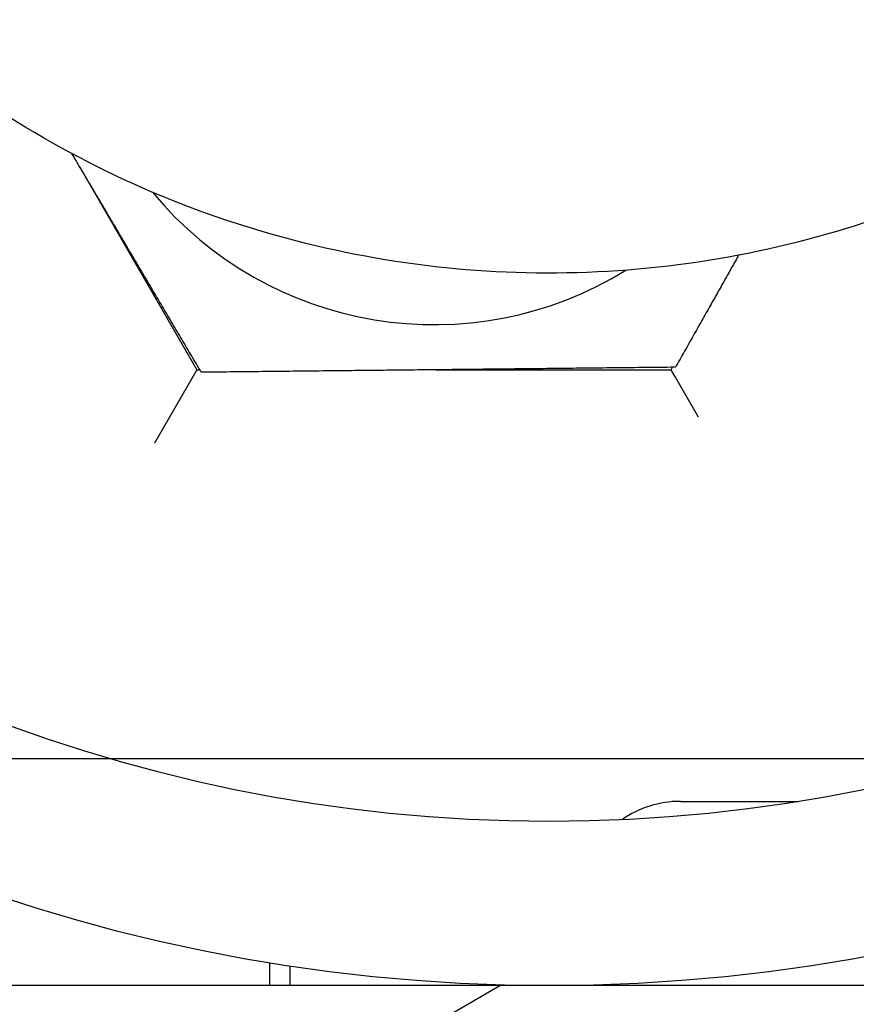
# Model space of a CAD drawing. Units: millimetres. Extents: x -25612 to 171466, y -12335 to -922.
# Drawn here: x -18535 to -18525, y -10704 to -10692 of the extents above; entities that cross this region are included whole.
import ezdxf

# ---------------------------------------------------------------- set-up
doc = ezdxf.new("R2010")
doc.units = ezdxf.units.MM
doc.header["$LTSCALE"] = 5
doc.layers.add('system', color=120, linetype='Continuous', lineweight=25)

msp = doc.modelspace()

# ---------------------------------------------------------------- hatches: boundary and pattern name
at = {"layer": 'system'}
h = msp.add_hatch(dxfattribs=at)
h.set_pattern_fill('ANSI31', color=256, scale=25.4, angle=165.00017538262, style=0)
h.set_pattern_definition([(210.00017538262, (-18386.72702846144, -17077.46970867928), (1.587508416623469, -2.749625797658592), [])])
edge = h.paths.add_edge_path()
edge.add_ellipse((-18549.66083590144, -10683.87511732074), major_axis=(-22.04760619150093, 11.78571428571459), ratio=1, start_angle=1.017777498068319e-14, end_angle=37.18579901945922)
edge.add_ellipse((-18572.86773142842, -10687.57511732074), major_axis=(0.236170212765745, -1.481291203849583), ratio=0.9999999999999996, start_angle=270.0000000000005, end_angle=404.0713715532665)
edge.add_ellipse((-18568.06773142842, -10691.17511732074), major_axis=(-3.599999999998296, 2.700000000002284), ratio=1, start_angle=73.73979529175921, end_angle=360, ccw=False)
edge.add_ellipse((-18572.86773142842, -10694.77511732074), major_axis=(-0.9000000000007397, 1.199999999999453), ratio=0.9999999999999997, start_angle=270.0000000000012, end_angle=404.0713715532655)
edge.add_ellipse((-18549.66083590144, -10698.47511732074), major_axis=(-3.936170212763098, -24.68818673082638), ratio=0.9999999999999999, start_angle=269.9999999999999, end_angle=336.2047434143204)
edge.add_ellipse((-18527.96083590144, -10664.87288525202), major_axis=(54.6036271116668, -35.26250000000068), ratio=1, start_angle=270.0000000000001, end_angle=335.7079747730688)
edge.add_ellipse((-18506.26083590144, -10698.47511732074), major_axis=(13.56249999999977, -21.00139504294912), ratio=1, start_angle=0, end_angle=43.06265233278935)
edge.add_ellipse((-18535.35911763766, -10691.17511732074), major_axis=(13.38333333333398, 53.34684984972302), ratio=0.9999999999999999, start_angle=270, end_angle=298.1667205613523)
edge.add_ellipse((-18506.26083590144, -10683.87511732074), major_axis=(-6.083333333333016, 24.24856811351042), ratio=0.9999999999999999, start_angle=269.9999999999999, end_angle=291.2339494130264)
edge.add_ellipse((-18487.73847635515, -10670.75215283715), major_axis=(-1.329639573227551, 1.876714843898071), ratio=0.9999999999999997, start_angle=269.9999999999991, end_angle=324.682690306297)
edge.add_line((-18487.73847635515, -10668.45215283715), (-18488.27095381091, -10668.45215283715))
edge.add_ellipse((-18488.27095381091, -10667.45215283715), major_axis=(-1.771377843149761e-14, -1.000000000000015), ratio=0.9999999999999998, start_angle=297.53897829331424, end_angle=359.99999999999847, ccw=False)
edge.add_ellipse((-18490.57636471239, -10668.65426787962), major_axis=(-0.739763103061329, 1.418714400909878), ratio=0.9999999999999999, start_angle=270.0000000000014, end_angle=503.789295133776)
edge.add_ellipse((-18490.96083590144, -10671.17511732074), major_axis=(0.9391399878678443, -0.1432343645484201), ratio=0.9999999999999999, start_angle=270.00000000000006, end_angle=450.00000000000153, ccw=False)
edge.add_ellipse((-18490.57636471239, -10668.65426787962), major_axis=(-0.5277055535994125, -3.459989428986794), ratio=0.9999999999999997, start_angle=236.10759589216508, end_angle=360.00000000000017, ccw=False)
edge.add_ellipse((-18494.03801196824, -10665.47511732074), major_axis=(0.883824831282051, -0.811698015033449), ratio=0.9999999999999997, start_angle=0, end_angle=203.0547931900902)
edge.add_ellipse((-18495.35763387757, -10665.00757265288), major_axis=(-0.06679209540846341, -0.1885174156170926), ratio=1, start_angle=340.094743139928, end_angle=450.00000000000307, ccw=False)
edge.add_ellipse((-18497.96083590144, -10668.17511732074), major_axis=(2.476216559297376, 3.013030293817404), ratio=0.9999999999999997, start_angle=5.088887490341627e-14, end_angle=39.41459435071083)
edge.add_line((-18497.96083590144, -10664.27511732074), (-18505.46083590144, -10664.27511732074))
edge.add_ellipse((-18505.46083590144, -10666.57511732074), major_axis=(-2.300000000000005, 2.146266756982812e-14), ratio=1, start_angle=270.0000000000004, end_angle=359.9999999999999)
edge.add_line((-18507.76083590144, -10666.57511732074), (-18507.76083590144, -10673.97511732074))
edge.add_ellipse((-18505.46083590144, -10673.97511732074), major_axis=(-2.759109866575901e-14, -2.300000000000006), ratio=0.9999999999999998, start_angle=270.0000000000022, end_angle=359.9999999999999)
edge.add_line((-18505.46083590144, -10676.27511732074), (-18504.26083590144, -10676.27511732074))
edge.add_ellipse((-18504.26083590144, -10676.77511732074), major_axis=(0.4999999999999983, 4.967397667182656e-16), ratio=1, start_angle=0, end_angle=89.99999999999977, ccw=False)
edge.add_line((-18503.76083590144, -10676.77511732074), (-18503.76083590144, -10695.47511732074))
edge.add_ellipse((-18511.96083590144, -10695.47511732074), major_axis=(-9.472673328758735e-14, -8.199999999999994), ratio=1, start_angle=0, end_angle=89.99999999999977, ccw=False)
edge.add_line((-18511.96083590144, -10703.67511732074), (-18543.96083590144, -10703.67511732074))
edge.add_ellipse((-18543.96083590144, -10695.47511732074), major_axis=(-8.200000000000001, 1.001890305687432e-13), ratio=1, start_angle=0, end_angle=90.00000000000051, ccw=False)
edge.add_line((-18552.16083590144, -10695.47511732074), (-18552.16083590144, -10676.77511732074))
edge.add_ellipse((-18551.66083590144, -10676.77511732074), major_axis=(-1.176550346666337e-14, 0.4999999999999894), ratio=0.9999999999999998, start_angle=0, end_angle=90.0000000000017, ccw=False)
edge.add_line((-18551.66083590144, -10676.27511732074), (-18550.46083590144, -10676.27511732074))
edge.add_ellipse((-18550.46083590144, -10673.97511732074), major_axis=(2.300000000000013, -1.929218155668601e-14), ratio=1, start_angle=269.9999999999998, end_angle=359.9999999999996)
edge.add_line((-18548.16083590144, -10673.97511732074), (-18548.16083590144, -10666.57511732074))
edge.add_ellipse((-18550.46083590144, -10666.57511732074), major_axis=(3.640071836615934e-14, 2.299999999999986), ratio=1, start_angle=270.000000000001, end_angle=360.0000000000005)
edge.add_line((-18550.46083590144, -10664.27511732074), (-18560.86084241111, -10664.27511732074))
edge.add_ellipse((-18560.86084241111, -10666.07511732074), major_axis=(-1.799999999999997, 1.319974767225384e-14), ratio=1, start_angle=270.0000000000001, end_angle=359.9999999999996)
edge.add_line((-18562.66084241111, -10666.07511732074), (-18562.66084241111, -10666.65267794987))
edge.add_ellipse((-18562.46084241111, -10666.65267794987), major_axis=(-1.128101016793507e-14, -0.1999999999999691), ratio=1, start_angle=270.0000000000065, end_angle=332.1818607153509)
edge.add_ellipse((-18563.16084241111, -10667.97932786601), major_axis=(0.6066666666667112, 1.149763260656516), ratio=1, start_angle=235.9004858361949, end_angle=359.9999999999981, ccw=False)
edge.add_ellipse((-18562.45473231204, -10669.302735788), major_axis=(-0.09414801321045346, 0.1764543895983564), ratio=0.9999999999999999, start_angle=3.714887867949387e-12, end_angle=61.91765344845764)
edge.add_line((-18562.65473231204, -10669.302735788), (-18562.65473231204, -10669.47511732074))
edge.add_ellipse((-18563.15473231204, -10669.47511732074), major_axis=(1.176550346666337e-14, -0.4999999999999894), ratio=0.9999999999999998, start_angle=0, end_angle=89.9999999999963, ccw=False)
edge.add_line((-18563.15473231204, -10669.97511732074), (-18568.1808251023, -10669.97511732074))
edge.add_ellipse((-18568.1808251023, -10673.97511732074), major_axis=(-4.000000000000084, 4.887269783841236e-14), ratio=1, start_angle=270.0000000000004, end_angle=331.8729317813938)
edge = h.paths.add_edge_path(flags=0)
edge.add_line((-18501.96083590144, -10689.92511732074), (-18501.96083590144, -10676.77511732074))
edge.add_ellipse((-18504.26083590144, -10676.77511732074), major_axis=(2.759109866575901e-14, 2.300000000000006), ratio=0.9999999999999998, start_angle=270.0000000000009, end_angle=359.9999999999998)
edge.add_line((-18504.26083590144, -10674.47511732074), (-18505.46083590144, -10674.47511732074))
edge.add_ellipse((-18505.46083590144, -10673.97511732074), major_axis=(2.85596369404672e-15, -0.4999999999999985), ratio=0.9999999999999997, start_angle=269.999999999998, end_angle=360.00000000000216, ccw=False)
edge.add_line((-18505.96083590144, -10673.97511732074), (-18505.96083590144, -10666.57511732074))
edge.add_ellipse((-18505.46083590144, -10666.57511732074), major_axis=(-2.883719269662348e-15, 0.4999999999999983), ratio=0.9999999999999998, start_angle=0, end_angle=89.99999999999102, ccw=False)
edge.add_line((-18505.46083590144, -10666.07511732074), (-18502.05967075993, -10666.07511732074))
edge.add_ellipse((-18502.05967075994, -10666.57515458718), major_axis=(8.246881170080605e-15, 0.500037266432747), ratio=0.9999999999999998, start_angle=248.67702409840092, end_angle=359.9999999999983, ccw=False)
edge.add_ellipse((-18497.96083590144, -10668.17511732074), major_axis=(-1.418136775457679, -3.633027399579392), ratio=1, start_angle=269.9999999999999, end_angle=312.8702664543575)
edge.add_ellipse((-18501.12322605088, -10669.42383207711), major_axis=(0.183634522995083, -0.4650573749166487), ratio=0.9999999999999999, start_angle=270.0000000000011, end_angle=368.4527094472431)
edge.add_line((-18500.87322605088, -10669.856844779), (-18500.17040001071, -10669.45106797552))
edge.add_ellipse((-18500.42040001071, -10669.01805527362), major_axis=(0.2500000000000095, -0.4330127018922292), ratio=0.9999999999999996, start_angle=8.142219984546603e-13, end_angle=78.91753249681479)
edge.add_ellipse((-18497.96083590144, -10668.17511732074), major_axis=(-0.6808345004051857, 1.986571011330328), ratio=0.9999999999999998, start_angle=172.1699567141544, end_angle=450.0000000000004, ccw=False)
edge.add_ellipse((-18497.46083590144, -10670.72658748518), major_axis=(-0.4906673393143648, -0.09615384615385322), ratio=1, start_angle=270.000000000003, end_angle=348.9125107890264)
edge.add_line((-18497.96083590144, -10670.72658748518), (-18497.96083590144, -10671.5381516649))
edge.add_ellipse((-18497.46083590144, -10671.5381516649), major_axis=(2.91147484527801e-15, -0.5000000000000049), ratio=1, start_angle=270.0000000000068, end_angle=368.4565193352688)
edge.add_ellipse((-18497.96083590144, -10668.17511732074), major_axis=(3.857598218301186, 0.573529411764671), ratio=0.9999999999999999, start_angle=270.0000000000005, end_angle=294.0983298384425)
edge.add_ellipse((-18495.50198320234, -10672.02660161648), major_axis=(-0.3602364148953784, 0.5642651531058589), ratio=0.9999999999999997, start_angle=271.84271451162664, end_angle=359.99999999999943, ccw=False)
edge.add_ellipse((-18490.57636471239, -10668.65426787962), major_axis=(2.994139163678861, -4.373228860753127), ratio=0.9999999999999997, start_angle=270, end_angle=316.9307097417513)
edge.add_ellipse((-18490.96083590144, -10671.17511732074), major_axis=(2.71856312277534, -0.4146257921138176), ratio=0.9999999999999999, start_angle=269.9999999999984, end_angle=376.1495776504993)
edge.add_ellipse((-18487.73847635515, -10670.75215283715), major_axis=(-0.06507145901438814, 0.495747622507398), ratio=0.9999999999999999, start_angle=297.8394586161159, end_angle=449.99999999999307, ccw=False)
edge.add_ellipse((-18506.26083590144, -10683.87511732074), major_axis=(13.41201656472991, -18.93034103410233), ratio=1, start_angle=68.7660505869739, end_angle=90, ccw=False)
edge.add_ellipse((-18535.35911763766, -10691.17511732074), major_axis=(12.94533333333278, -51.60095294555079), ratio=1, start_angle=77.27577523394427, end_angle=90, ccw=False)
edge.add_ellipse((-18482.67394420148, -10689.92511732074), major_axis=(0.01185958254270431, -0.4998593305139891), ratio=0.9999999999999998, start_angle=358.6408644853769, end_angle=450.0000000000017, ccw=False)
edge.add_line((-18482.67394420148, -10690.42511732074), (-18501.46083590145, -10690.42511732074))
edge.add_ellipse((-18501.46083590144, -10689.92511732074), major_axis=(-0.4999999999999983, 6.109087229801402e-15), ratio=1, start_angle=6.821210263296962e-13, end_angle=90.00000000000023, ccw=False)
edge = h.paths.add_edge_path(flags=0)
edge.add_line((-18553.96083590144, -10692.57511732074), (-18553.96083590144, -10695.47511732074))
edge.add_ellipse((-18543.96083590144, -10695.47511732074), major_axis=(-1.299533057684044e-13, -10), ratio=0.9999999999999998, start_angle=270, end_angle=359.9999999999999)
edge.add_line((-18543.96083590144, -10705.47511732074), (-18529.21083590144, -10705.47511732074))
edge.add_ellipse((-18529.21083590144, -10705.97511732074), major_axis=(0.4999999999999983, -6.109087229801402e-15), ratio=1, start_angle=0, end_angle=89.9999999999992, ccw=False)
edge.add_line((-18528.71083590144, -10705.97511732074), (-18528.71083590144, -10727.56042388611))
edge.add_ellipse((-18529.21083590144, -10727.56042388611), major_axis=(-5.998064927338892e-15, -0.4999999999999983), ratio=0.9999999999999998, start_angle=358.85766396368905, end_angle=450.0000000000007, ccw=False)
edge.add_ellipse((-18527.96083590144, -10664.87288525202), major_axis=(-63.18743926115186, 1.25996810207412), ratio=0.9999999999999999, start_angle=61.29800705218747, end_angle=90, ccw=False)
edge.add_ellipse((-18559.16318936661, -10719.25765461106), major_axis=(-0.248822595415957, -0.4336903457657834), ratio=0.9999999999999999, start_angle=269.844328984129, end_angle=359.99999999999824, ccw=False)
edge.add_line((-18559.5962020685, -10719.00765461106), (-18559.26909198818, -10718.44108333227))
edge.add_ellipse((-18558.83607928628, -10718.69108333227), major_axis=(0.2500000000000007, 0.4330127018922236), ratio=1, start_angle=19.031440925113884, end_angle=90.00000000000222, ccw=False)
edge.add_ellipse((-18557.96083590144, -10714.17511732074), major_axis=(-0.780108234313288, -4.025100140711601), ratio=0.9999999999999998, start_angle=0, end_angle=122.9113780270252)
edge.add_ellipse((-18554.62200559004, -10712.83001682473), major_axis=(-0.186991931150643, 0.4641544104438757), ratio=0.9999999999999993, start_angle=269.9999999999991, end_angle=368.0571810478586)
edge.add_line((-18554.8722081575, -10712.39665326571), (-18555.74966384822, -10712.90325254495))
edge.add_ellipse((-18555.49953971457, -10713.33648025262), major_axis=(-0.2501241336438869, 0.4332277076703785), ratio=0.9999999999999998, start_angle=-2.544443745170813e-13, end_angle=78.81550877799754)
edge.add_ellipse((-18557.96083590144, -10714.17511732074), major_axis=(0.6772960356182126, -1.987780189089288), ratio=0.9999999999999998, start_angle=172.2569886420605, end_angle=449.9999999999986, ccw=False)
edge.add_ellipse((-18558.46000958097, -10711.62432735408), major_axis=(0.09586676115351216, -0.4898815432710272), ratio=0.9999999999999997, start_angle=3.867554492659636e-12, end_angle=78.9275025799424)
edge.add_line((-18557.96083590144, -10711.62432735408), (-18557.96083590144, -10710.61151336953))
edge.add_ellipse((-18558.4621440574, -10710.61151336953), major_axis=(2.674374593046592e-15, 0.5013081559630718), ratio=0.9999999999999996, start_angle=270.0000000000044, end_angle=368.0075092233025)
edge.add_ellipse((-18557.96083590144, -10714.17511732074), major_axis=(-0.5711418283436079, 4.060024262478783), ratio=1, start_angle=2.035554996136651e-13, end_angle=122.9610498515818)
edge.add_ellipse((-18561.43415549763, -10717.19108333227), major_axis=(0.3278223925576174, -0.3775347387165826), ratio=0.9999999999999999, start_angle=19.031440925114396, end_angle=90.00000000000267, ccw=False)
edge.add_line((-18561.00114279574, -10717.44108333227), (-18561.29642688918, -10717.95253038478))
edge.add_ellipse((-18561.72943959108, -10717.70253038478), major_axis=(0.4330127018922229, -0.2500000000000143), ratio=0.9999999999999998, start_angle=267.4133674233889, end_angle=360.0000000000063, ccw=False)
edge.add_ellipse((-18527.96083590079, -10664.87288525101), major_axis=(-53.25093416991031, 34.03789080104658), ratio=0.9999999999999996, start_angle=89.73264519008211, end_angle=90, ccw=False)
edge.add_ellipse((-18549.66083590144, -10698.47511732074), major_axis=(-12.58600000000014, -19.4892945998564), ratio=0.9999999999999999, start_angle=297.90388425321777, end_angle=359.99999999999943, ccw=False)
edge.add_ellipse((-18572.2761699221, -10696.51637610916), major_axis=(0.04314407955023178, 0.498135110587245), ratio=1, start_angle=326.7151263898172, end_angle=450.0000000000002, ccw=False)
edge.add_ellipse((-18568.06773142842, -10691.17511732074), major_axis=(4.948519171626391, -3.898994486793499), ratio=0.9999999999999999, start_angle=270.0000000000002, end_angle=386.3538207225063)
edge.add_ellipse((-18561.41340952458, -10692.57511732074), major_axis=(0.1029411764705982, 0.4892883752827603), ratio=1, start_angle=11.881156021011975, end_angle=89.99999999999233, ccw=False)
edge.add_line((-18561.41340952458, -10692.07511732074), (-18554.46083590144, -10692.07511732074))
edge.add_ellipse((-18554.46083590144, -10692.57511732074), major_axis=(0.4999999999999983, -6.109087229801402e-15), ratio=1, start_angle=6.821210263296962e-13, end_angle=89.99999999999869, ccw=False)
edge = h.paths.add_edge_path(flags=0)
edge.add_line((-18526.71083590144, -10705.47511732074), (-18511.96083590144, -10705.47511732074))
edge.add_ellipse((-18511.96083590144, -10695.47511732074), major_axis=(9.99999999999999, -1.227368561083407e-13), ratio=1, start_angle=270, end_angle=360)
edge.add_line((-18501.96083590144, -10695.47511732074), (-18501.96083590144, -10692.42511732074))
edge.add_ellipse((-18501.46083590144, -10692.42511732074), major_axis=(5.998064927338905e-15, 0.5000000000000006), ratio=0.9999999999999996, start_angle=2.2737367544323206e-13, end_angle=89.99999999999972, ccw=False)
edge.add_line((-18501.46083590144, -10691.92511732074), (-18482.67394420148, -10691.92511732074))
edge.add_ellipse((-18482.67394420148, -10692.42511732074), major_axis=(0.4999999999999894, -1.668195131300758e-15), ratio=1, start_angle=358.64086448537637, end_angle=449.9999999999997, ccw=False)
edge.add_ellipse((-18535.35911763766, -10691.17511732074), major_axis=(53.18503276669091, -1.261859582543384), ratio=1, start_angle=347.2757752339443, end_angle=360, ccw=False)
edge.add_ellipse((-18506.26083590144, -10698.47511732074), major_axis=(-5.645333333333616, -22.50267120933766), ratio=0.9999999999999997, start_angle=47.75859970422118, end_angle=90, ccw=False)
edge.add_ellipse((-18527.96083590103, -10664.87288525267), major_axis=(34.56404837326811, -52.90912874878358), ratio=0.9999999999999998, start_angle=359.43123693014803, end_angle=360, ccw=False)
edge.add_ellipse((-18494.19298716328, -10717.70122277047), major_axis=(0.2692875686266375, -0.4212887434802337), ratio=1, start_angle=267.4133051533477, end_angle=359.9999999999379, ccw=False)
edge.add_line((-18494.62599986517, -10717.95122277047), (-18494.92052900714, -10717.44108333227))
edge.add_ellipse((-18494.48751630525, -10717.19108333227), major_axis=(-0.2499999999999942, 0.4330127018922268), ratio=0.9999999999999996, start_angle=19.031440925116783, end_angle=89.99999999999773, ccw=False)
edge.add_ellipse((-18497.96083590144, -10714.17511732074), major_axis=(3.095784857475934, -2.688143618972535), ratio=0.9999999999999993, start_angle=1.526666247102488e-13, end_angle=122.9850029293287)
edge.add_ellipse((-18497.46083590144, -10710.61000862675), major_axis=(0.06944444444445576, 0.4951539852771073), ratio=0.9999999999999998, start_angle=3.919039721565782e-12, end_angle=97.9835561455557)
edge.add_line((-18497.96083590144, -10710.61000862675), (-18497.96083590144, -10711.62364715631))
edge.add_ellipse((-18497.46083590144, -10711.62364715631), major_axis=(-2.695151429079076e-15, -0.5000000000000037), ratio=1, start_angle=269.9999999999932, end_angle=348.9125107890285)
edge.add_ellipse((-18497.96083590144, -10714.17511732074), major_axis=(0.4038461538461989, 2.060802825120258), ratio=1, start_angle=82.26416384392809, end_angle=359.9999999999984, ccw=False)
edge.add_ellipse((-18500.42178266471, -10713.33622458126), major_axis=(0.4732589929366873, -0.1613255268224892), ratio=0.9999999999999996, start_angle=0, end_angle=78.8233253670428)
edge.add_line((-18500.17178266471, -10712.90321187937), (-18501.04981181703, -10712.39628151193))
edge.add_ellipse((-18501.29981181703, -10712.82929421382), major_axis=(0.2500000000000045, 0.4330127018922109), ratio=0.9999999999999999, start_angle=0, end_angle=98.04737943555146)
edge.add_ellipse((-18497.96083590144, -10714.17511732074), major_axis=(-1.532742982884759, -3.8027225705299), ratio=1, start_angle=269.9999999999993, end_angle=392.9211796393342)
edge.add_ellipse((-18497.0855925166, -10718.69108333227), major_axis=(-0.09513515052599847, 0.4908658708184926), ratio=0.9999999999999996, start_angle=289.03144092511525, end_angle=360.0000000000067, ccw=False)
edge.add_line((-18496.65257981471, -10718.44108333227), (-18496.30848498777, -10719.03707305516))
edge.add_ellipse((-18496.75748057146, -10719.25707979557), major_axis=(0.2200067404107704, -0.4489955836907937), ratio=1, start_angle=3.740643210761391, end_angle=90.00000000000841, ccw=False)
edge.add_ellipse((-18527.96083590144, -10664.87288525202), major_axis=(-54.81788030546035, -31.45218591475368), ratio=1, start_angle=61.296951555765304, end_angle=90, ccw=False)
edge.add_ellipse((-18526.71083590144, -10727.56042388611), major_axis=(0.009968102073359478, -0.499900627066048), ratio=0.9999999999999999, start_angle=268.85766396368996, end_angle=360.00000000000324, ccw=False)
edge.add_line((-18527.21083590144, -10727.56042388611), (-18527.21083590144, -10705.97511732074))
edge.add_ellipse((-18526.71083590144, -10705.97511732074), major_axis=(8.218510976589138e-15, 0.4999999999999937), ratio=1, start_angle=0, end_angle=90.00000000000699, ccw=False)
edge = h.paths.add_edge_path(flags=0)
edge.add_line((-18549.96083590144, -10666.57511732074), (-18549.96083590144, -10673.97511732074))
edge.add_ellipse((-18550.46083590144, -10673.97511732074), major_axis=(1.176550346666337e-14, -0.4999999999999894), ratio=0.9999999999999998, start_angle=0, end_angle=89.9999999999983, ccw=False)
edge.add_line((-18550.46083590144, -10674.47511732074), (-18551.66083590144, -10674.47511732074))
edge.add_ellipse((-18551.66083590144, -10676.77511732074), major_axis=(-2.300000000000013, 1.929218155668601e-14), ratio=1, start_angle=269.9999999999998, end_angle=359.9999999999996)
edge.add_line((-18553.96083590144, -10676.77511732074), (-18553.96083590144, -10689.77511732074))
edge.add_ellipse((-18554.46083590144, -10689.77511732074), major_axis=(-5.998064927338892e-15, -0.4999999999999983), ratio=0.9999999999999998, start_angle=0, end_angle=89.99999999999773, ccw=False)
edge.add_line((-18554.46083590144, -10690.27511732074), (-18561.41340952458, -10690.27511732074))
edge.add_ellipse((-18561.41340952458, -10689.77511732074), major_axis=(-0.4999999999999805, 6.109087229801189e-15), ratio=1, start_angle=11.881156021010725, end_angle=89.9999999999946, ccw=False)
edge.add_ellipse((-18568.06773142842, -10691.17511732074), major_axis=(-1.297058823529341, 6.165033528562902), ratio=1, start_angle=270.0000000000001, end_angle=386.353820722507)
edge.add_ellipse((-18572.2761699221, -10685.83385853232), major_axis=(0.3094440068883617, -0.3927396167957204), ratio=0.9999999999999998, start_angle=236.7151263897938, end_angle=359.99999999999676, ccw=False)
edge.add_ellipse((-18549.66083590144, -10683.87511732074), major_axis=(-2.001885291127787, 23.11346913124819), ratio=0.9999999999999999, start_angle=56.92282864807828, end_angle=89.99999999999977, ccw=False)
edge.add_ellipse((-18568.1808251023, -10673.97511732074), major_axis=(-1.940189344852095, 1.037142857142938), ratio=1, start_angle=298.12706821860576, end_angle=360.0000000000011, ccw=False)
edge.add_line((-18568.1808251023, -10671.77511732074), (-18563.15473231203, -10671.77511732074))
edge.add_ellipse((-18563.15473231204, -10669.47511732074), major_axis=(2.30000000000003, -1.048256185628543e-14), ratio=1, start_angle=269.9999999999998, end_angle=318.9339674017451)
edge.add_ellipse((-18561.0436916244, -10671.31449270246), major_axis=(-0.3769488332503775, 0.3284400950246673), ratio=0.9999999999999999, start_angle=266.58646470548996, end_angle=359.9999999999992, ccw=False)
edge.add_ellipse((-18557.96083590144, -10668.17511732074), major_axis=(-2.732553990063787, -2.782651377982259), ratio=1, start_angle=0, end_angle=36.0230485574955)
edge.add_ellipse((-18558.46083590144, -10671.5381516649), major_axis=(-0.07352941176470723, -0.4945638741411961), ratio=0.9999999999999996, start_angle=3.76299375750644e-12, end_angle=98.45651933526841)
edge.add_line((-18557.96083590144, -10671.5381516649), (-18557.96083590144, -10670.72658748518))
edge.add_ellipse((-18558.46083590144, -10670.72658748518), major_axis=(1.493536027557088e-14, 0.4999999999999804), ratio=1, start_angle=270.0000000000014, end_angle=348.9125107890322)
edge.add_ellipse((-18557.96083590144, -10668.17511732074), major_axis=(-0.4038461538461822, -2.060802825120269), ratio=0.9999999999999998, start_angle=82.1765011361806, end_angle=359.99999999999943, ccw=False)
edge.add_ellipse((-18555.50117552641, -10669.0177743325), major_axis=(-0.1620494253386852, -0.4730116105841623), ratio=1, start_angle=269.9999999999939, end_angle=348.9109880747856)
edge.add_line((-18555.75117552641, -10669.4507870344), (-18555.04833755269, -10669.85657072772))
edge.add_ellipse((-18554.79833755269, -10669.42355802582), major_axis=(0.4330127018922317, -0.2500000000000088), ratio=0.9999999999999998, start_angle=270.0000000000031, end_angle=368.4576745883115)
edge.add_ellipse((-18557.96083590144, -10668.17511732074), major_axis=(3.627571635338429, -1.432034926420504), ratio=0.9999999999999998, start_angle=0, end_angle=42.86530935436904)
edge.add_ellipse((-18553.86200166047, -10666.57515416533), major_axis=(-0.1818258700876677, 0.4658070404232031), ratio=0.9999999999999996, start_angle=338.67701605732015, end_angle=449.9999999999993, ccw=False)
edge.add_line((-18553.86200166047, -10666.07511732074), (-18550.46083590144, -10666.07511732074))
edge.add_ellipse((-18550.46083590144, -10666.57511732074), major_axis=(0.4999999999999894, 1.165448116420085e-14), ratio=1, start_angle=0, end_angle=89.99999999999562, ccw=False)

# ---------------------------------------------------------------- linework, layer by layer
for p, q in [((-18534.47774488339, -10693.69801163246), (-18533.04758724745, -10696.17511732074)), ((-18533.04758724745, -10696.17511732074), (-18533.27442313218, -10696.56800859807)), ((-18533.04758724745, -10696.17511732074), (-18533.0124464187, -10696.17511732074)), ((-18530.13439982743, -10696.17511732074), (-18527.27408455555, -10696.17511732074)), ((-18527.27408455555, -10696.17511732074), (-18527.25651414118, -10696.14468447033)), ((-18527.22864702666, -10696.25381742936), (-18527.27408455555, -10696.17511732074)), ((-18526.94001585868, -10696.75374127694), (-18527.22864702666, -10696.25381742936)), ((-18533.27442313218, -10696.56800859807), (-18533.56305430015, -10697.06793244565)), ((-19047.20654513079, -10700.90720854361), (-18475.84124186333, -10700.90720854362)), ((-18527.1608359015, -10701.4306719343), (-18525.72288080998, -10701.4306719343)), ((-18532.1608359015, -10703.67511732074), (-18532.1608359015, -10703.39805147592)), ((-18531.91639051506, -10703.43667976389), (-18531.91639051506, -10703.67511732074)), ((-18511.96083590144, -10703.67511732074), (-18543.96083590144, -10703.67511732074)), ((-18528.40528128795, -10703.67511732074), (-18528.40528128795, -10703.67210712683)), ((-18528.1608359015, -10703.66654414219), (-18528.1608359015, -10703.67511732074))]:
    msp.add_line(p, q, dxfattribs=at)
for radius in [20.99999999999989, 18.9999999999999]:
    msp.add_circle((-18528.76083590147, -10682.67511732074), radius, dxfattribs=at)
for centre, radius, start, end in [((-18530.1608359015, -10691.17511732074), 4.449999999999964, 219.6251669651178, 301.6688745347242), ((-18527.1608359015, -10702.67511732074), 1.244445386442234, 90, 124.8889502515848)]:
    msp.add_arc(centre, radius, start, end, dxfattribs=at)
msp.add_open_spline([(-18541.08383590147, -10682.67511732074), (-18541.08383590147, -10681.34040459905), (-18540.86124399701, -10679.98850030842), (-18540.01314481892, -10677.48286972167), (-18539.38465567502, -10676.29480819634), (-18537.80457861708, -10674.20240310009), (-18536.83310870596, -10673.27221455931), (-18534.67341640382, -10671.7839521315), (-18533.45832573472, -10671.20735046565), (-18530.93968493069, -10670.47558015006), (-18529.60479463476, -10670.31130626074), (-18526.98388129338, -10670.41059439938), (-18525.66524556189, -10670.67539188149), (-18523.20918645104, -10671.59561920255), (-18522.04120170991, -10672.26249966219), (-18520.00032041183, -10673.90987582224), (-18519.10202865498, -10674.91087023899), (-18517.68433351841, -10677.11749326639), (-18517.14728940114, -10678.35057944299), (-18516.49727311304, -10680.89154845313), (-18516.37621262585, -10682.23104920387), (-18516.56012539587, -10684.84738648686), (-18516.86738712599, -10686.15677876269), (-18517.86648440912, -10688.58182501053), (-18518.57075198121, -10689.72765444361), (-18520.28320493762, -10691.71424689234), (-18521.31269880528, -10692.57972957805), (-18523.56397278178, -10693.92539304565), (-18524.81376605958, -10694.4223182569), (-18527.37440930903, -10694.989901585), (-18528.71712200941, -10695.0676222841), (-18531.32615160681, -10694.7992769), (-18532.62493331607, -10694.4498717276), (-18535.01643475892, -10693.37294761973), (-18536.13891254715, -10692.63202824641), (-18538.06914198639, -10690.85628643039), (-18538.90091196835, -10689.79936798514), (-18540.17313878753, -10687.50579356823), (-18540.6294262634, -10686.2405980726), (-18541.01207684472, -10684.20505755666), (-18541.08287598888, -10683.43964147159), (-18541.08287598888, -10682.67511695979)], degree=3, knots=[0, 0, 0, 0, 0.401204980555174, 0.401204980555174, 0.795149207458553, 0.795149207458553, 1.189354530549863, 1.189354530549863, 1.583550548169825, 1.583550548169825, 1.977746897543985, 1.977746897543985, 2.371943235090594, 2.371943235090594, 2.766139573059041, 2.766139573059041, 3.160335911012246, 3.160335911012246, 3.55453224896614, 3.55453224896614, 3.948728586920035, 3.948728586920035, 4.34292492487393, 4.34292492487393, 4.737121262827693, 4.737121262827693, 5.13131760078159, 5.13131760078159, 5.525513938735485, 5.525513938735485, 5.919710276689385, 5.919710276689385, 6.313906614643279, 6.313906614643279, 6.70810295259704, 6.70810295259704, 7.102299290550936, 7.102299290550936, 7.496495628504831, 7.496495628504831, 7.724885361578562, 7.724885361578562, 7.724885361578562, 7.724885361578562], dxfattribs=at)
for points, weights in [([(-18532.9945551856, -10696.2053626778), (-18533.83808204456, -10694.77936979588), (-18534.56921808693, -10693.54337501863)], [1, 1.083297395043762, 1.076893020542718]), ([(-18526.45283851827, -10694.78005338332), (-18526.81597258919, -10695.42466680162), (-18527.22137527707, -10696.1443128865)], [1.059181251794361, 1.039861892505182, 1]), ([(-18527.22137527707, -10696.1443128865), (-18530.10796523133, -10696.17483778215), (-18532.9945551856, -10696.2053626778)], [1, 1.154700538379255, 1])]:
    msp.add_rational_spline(points, weights, degree=2, dxfattribs=at)

doc.saveas('drawing.dxf')
